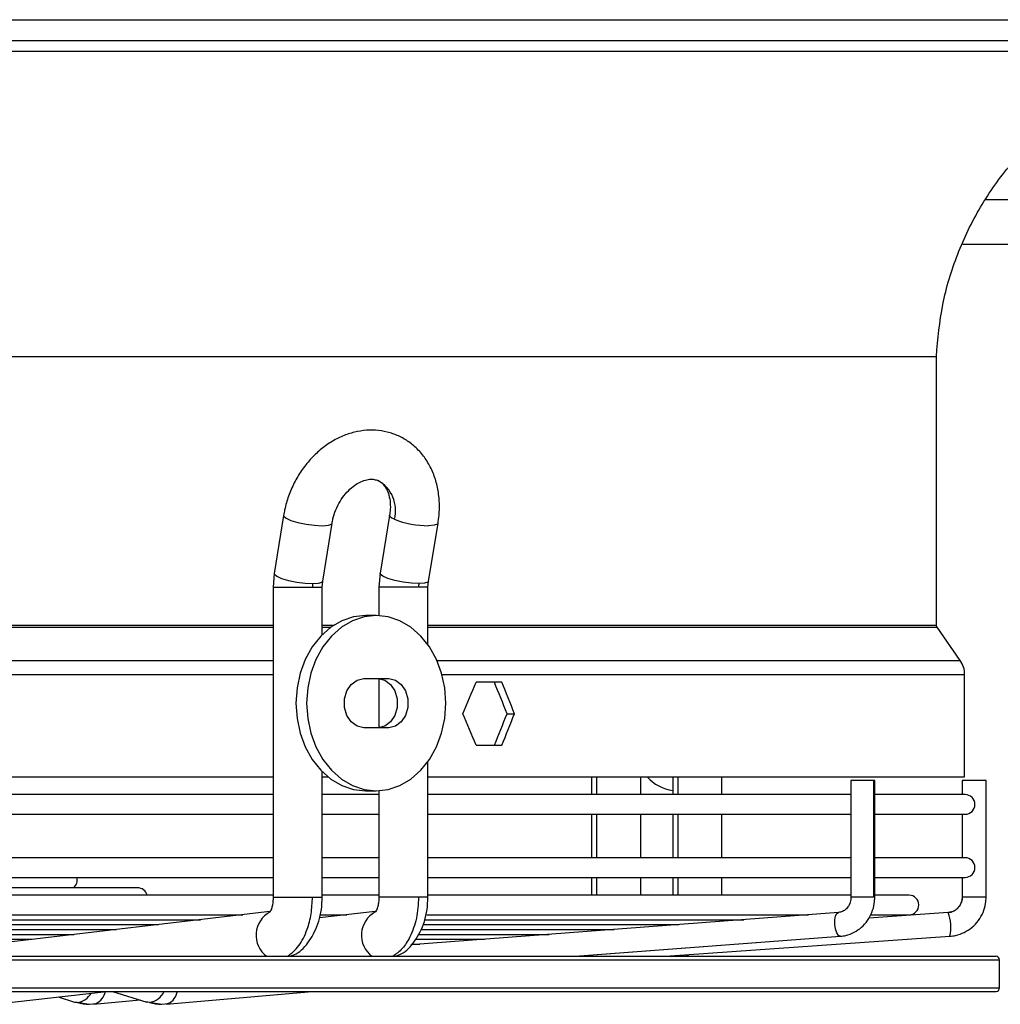
# Model space of a CAD drawing. Units: millimetres. Extents: x 5 to 414, y 3 to 291.
# Drawn here: x 81 to 88, y 135 to 142 of the extents above; entities that cross this region are included whole.
import ezdxf

# ---------------------------------------------------------------- set-up
doc = ezdxf.new("R2010")
doc.units = ezdxf.units.MM

msp = doc.modelspace()

# ---------------------------------------------------------------- linework, layer by layer
at = {"color": 7, "linetype": 'Continuous', "lineweight": 25}
for p, q in [((57.02, 142.3343), (94.42, 142.3343)), ((94.42, 142.1843), (57.02, 142.1843)), ((56.97, 142.1093), (94.47, 142.1093)), ((87.2824, 140.7343), (104.1572, 140.7343)), ((64.345, 139.9328), (87.095, 139.9328)), ((87.095, 138.0157), (87.095, 139.9328)), ((82.4411, 138.7983), (82.3746, 138.3853)), ((83.1969, 138.799), (83.1286, 138.3861)), ((82.7202, 138.3298), (82.7866, 138.7427)), ((83.4739, 138.329), (83.5422, 138.7419)), ((82.3746, 138.3852), (82.3668, 138.2864)), ((83.1286, 138.386), (83.1205, 138.2864)), ((82.3668, 138.2864), (82.3668, 136.0759)), ((82.7168, 138.2864), (82.7202, 138.3298)), ((82.7168, 137.9488), (82.7168, 138.2864)), ((83.1205, 138.2864), (83.1205, 138.0839)), ((83.4705, 138.2864), (83.4739, 138.329)), ((83.4705, 137.8765), (83.4705, 138.2864)), ((83.1013, 138.0843), (83.0252, 138.0843)), ((87.2651, 137.7634), (87.0995, 138.0014)), ((87.2964, 136.9343), (87.2964, 137.6635)), ((83.012, 137.6343), (83.1905, 137.6343)), ((83.1205, 137.6342), (83.1205, 137.2845)), ((83.9971, 137.6093), (83.8134, 137.6093)), ((84.0344, 137.3843), (84.0874, 137.3843)), ((83.1905, 137.2843), (83.012, 137.2843)), ((83.8134, 137.1593), (83.9971, 137.1593)), ((83.4705, 136.0759), (83.4705, 137.0421)), ((82.7168, 136.0759), (82.7168, 136.9699)), ((66.8028, 136.9343), (82.3668, 136.9343)), ((82.7168, 136.9343), (82.7561, 136.9343)), ((83.4705, 136.9343), (87.2964, 136.9343)), ((84.6373, 136.9343), (84.6373, 136.8068)), ((84.9873, 136.8068), (84.9873, 136.9343)), ((85.2156, 136.9343), (85.2156, 136.8068)), ((85.5656, 136.8068), (85.5656, 136.9343)), ((86.486, 136.9068), (86.486, 136.0759)), ((86.6495, 136.9068), (86.486, 136.9068)), ((86.656, 136.9068), (86.6495, 136.9068)), ((86.6495, 136.0759), (86.6495, 136.9068)), ((86.656, 136.0759), (86.656, 136.9068)), ((87.2796, 136.9068), (87.2796, 136.8068)), ((87.2803, 136.9068), (87.2796, 136.9068)), ((87.4496, 136.9068), (87.2803, 136.9068)), ((87.4496, 136.0759), (87.4496, 136.9068)), ((83.0252, 136.8343), (83.1013, 136.8343)), ((83.1205, 136.8348), (83.1205, 136.0759)), ((82.3668, 136.8068), (77.3381, 136.8068)), ((83.1205, 136.8068), (82.7168, 136.8068)), ((86.486, 136.8068), (83.4705, 136.8068)), ((87.3, 136.8068), (86.656, 136.8068)), ((77.3381, 136.6668), (82.3668, 136.6668)), ((82.7168, 136.6668), (83.1205, 136.6668)), ((83.4705, 136.6668), (86.486, 136.6668)), ((84.6373, 136.6668), (84.6373, 136.3568)), ((84.9873, 136.3568), (84.9873, 136.6668)), ((85.2156, 136.6668), (85.2156, 136.3568)), ((85.5656, 136.3568), (85.5656, 136.6668)), ((86.656, 136.6668), (87.3, 136.6668)), ((87.2796, 136.6668), (87.2796, 136.3568)), ((82.3668, 136.3568), (77.3381, 136.3568)), ((83.1205, 136.3568), (82.7168, 136.3568)), ((86.486, 136.3568), (83.4705, 136.3568)), ((87.3, 136.3568), (86.656, 136.3568)), ((77.3381, 136.2168), (82.3668, 136.2168)), ((82.7168, 136.2168), (83.1205, 136.2168)), ((83.4705, 136.2168), (86.486, 136.2168)), ((84.6373, 136.2168), (84.6373, 136.09)), ((84.9873, 136.09), (84.9873, 136.2168)), ((85.2156, 136.2168), (85.2156, 136.09)), ((85.5656, 136.09), (85.5656, 136.2168)), ((86.656, 136.2168), (87.3, 136.2168)), ((87.2796, 136.2168), (87.2796, 136.0759)), ((81.4, 136.1424), (77.3381, 136.1424)), ((82.3668, 136.09), (77.3381, 136.09)), ((83.1205, 136.09), (82.7168, 136.09)), ((86.486, 136.09), (83.4705, 136.09)), ((86.9, 136.09), (86.656, 136.09)), ((82.3421, 135.9724), (79.6679, 135.6609)), ((83.0944, 135.9728), (82.6969, 135.9278)), ((86.397, 135.9662), (83.3471, 135.7353)), ((87.1787, 135.9662), (86.6132, 135.9263)), ((77.3234, 135.915), (81.8495, 135.915)), ((77.3413, 135.95), (82.1496, 135.95)), ((82.7071, 135.95), (82.8927, 135.95)), ((83.4534, 135.915), (85.7213, 135.915)), ((83.4613, 135.95), (86.1832, 135.95)), ((86.6288, 135.95), (86.9, 135.95)), ((77.3092, 135.8451), (81.2493, 135.8451)), ((77.3223, 135.8801), (81.5494, 135.8801)), ((83.4219, 135.8451), (84.7974, 135.8451)), ((83.4391, 135.8801), (85.2594, 135.8801)), ((77.2184, 135.7752), (80.6491, 135.7752)), ((77.2744, 135.8101), (80.9492, 135.8101)), ((83.3894, 135.7752), (83.8735, 135.7752)), ((83.4056, 135.8101), (84.3355, 135.8101)), ((84.521, 135.6537), (86.4098, 135.7967)), ((85.1642, 135.6537), (87.1906, 135.7966)), ((86.4098, 135.7967), (86.4089, 135.7966)), ((83.3528, 135.7402), (83.4116, 135.7402)), ((66.3585, 135.6537), (87.52, 135.6537)), ((85.3115, 135.6565), (85.3275, 135.6652)), ((87.545, 135.4287), (87.545, 135.6287)), ((66.3585, 135.4037), (87.52, 135.4037)), ((80.3804, 135.3132), (81.1797, 135.4037)), ((81.2225, 135.4037), (81.467, 135.3275)), ((81.6029, 135.3127), (82.6437, 135.4037)), ((80.8348, 135.3646), (80.9513, 135.3277)), ((81.0871, 135.3127), (81.4195, 135.3423)), ((80.9513, 135.3277), (80.9709, 135.3248)), ((80.9574, 135.3286), (81.0554, 135.3114)), ((81.0554, 135.3114), (81.1039, 135.3165)), ((81.0871, 135.3127), (81.1036, 135.3164)), ((81.4584, 135.3309), (81.5712, 135.3114)), ((81.4853, 135.3248), (81.467, 135.3275)), ((81.5712, 135.3114), (81.6194, 135.3164)), ((81.6193, 135.3164), (81.6029, 135.3127))]:
    msp.add_line(p, q, dxfattribs=at)
at = {"color": 8, "linetype": 'Continuous', "lineweight": 25}
for p, q in [((87.4482, 141.0511), (93.845, 141.0511)), ((82.3668, 138.2864), (82.6468, 138.2864)), ((82.6468, 138.2864), (82.7168, 138.2864)), ((83.4035, 138.2864), (83.1205, 138.2864)), ((83.4705, 138.2864), (83.4035, 138.2864)), ((66.8028, 138.0157), (82.3668, 138.0157)), ((66.8028, 138.0014), (82.3668, 138.0014)), ((82.7168, 138.0157), (82.7993, 138.0157)), ((82.7168, 138.0014), (82.7784, 138.0014)), ((83.4705, 138.0157), (87.095, 138.0157)), ((83.4705, 138.0014), (87.0995, 138.0014)), ((66.8028, 137.7634), (82.3668, 137.7634)), ((83.5345, 137.7634), (87.2651, 137.7634)), ((66.8028, 137.6635), (82.3668, 137.6635)), ((83.5699, 137.6635), (87.2964, 137.6635)), ((84.6746, 136.8068), (84.6746, 136.9343)), ((85.2506, 136.9343), (85.2506, 136.8068)), ((84.6746, 136.3568), (84.6746, 136.6668)), ((85.2506, 136.6668), (85.2506, 136.3568)), ((84.6746, 136.09), (84.6746, 136.2168)), ((85.2506, 136.2168), (85.2506, 136.09)), ((82.3668, 136.0759), (82.6468, 136.0759)), ((82.6468, 136.0759), (82.7168, 136.0759)), ((83.4035, 136.0759), (83.1205, 136.0759)), ((83.4705, 136.0759), (83.4035, 136.0759)), ((86.6495, 136.0759), (86.486, 136.0759)), ((86.656, 136.0759), (86.6495, 136.0759)), ((87.2803, 136.0759), (87.2796, 136.0759)), ((87.4496, 136.0759), (87.2803, 136.0759)), ((84.5206, 135.6537), (86.4089, 135.7966)), ((66.3386, 135.6287), (87.545, 135.6287)), ((85.2554, 135.6601), (85.25, 135.6537)), ((66.3386, 135.4287), (87.545, 135.4287))]:
    msp.add_line(p, q, dxfattribs=at)
at = {"color": 8, "linetype": 'Continuous', "lineweight": 25, "flags": 128}
for points in [[(82.4411, 138.7983), (82.4419, 138.7931), (82.4584, 138.7784), (82.4936, 138.7626), (82.5433, 138.7478), (82.6016, 138.7358), (82.6613, 138.7279), (82.7153, 138.7252)], [(83.2308, 138.771), (83.2135, 138.7797), (83.2021, 138.7881), (83.1971, 138.7959), (83.1969, 138.7989)], [(82.7153, 138.7252), (82.7408, 138.7261), (82.7614, 138.7287), (82.7762, 138.7329), (82.7847, 138.7386), (82.7866, 138.7426)], [(83.5422, 138.7419), (83.538, 138.7358), (83.5147, 138.7279), (83.4739, 138.7252)], [(82.3746, 138.3853), (82.3755, 138.3802), (82.392, 138.3654), (82.4272, 138.3497), (82.4769, 138.3349), (82.5352, 138.3228), (82.5949, 138.315), (82.6489, 138.3122)], [(83.4056, 138.3122), (83.3522, 138.315), (83.2927, 138.3228), (83.2342, 138.3349), (83.1838, 138.3497), (83.1476, 138.3654), (83.1299, 138.3802), (83.1286, 138.3861)], [(82.6489, 138.3122), (82.6906, 138.315), (82.7151, 138.3228), (82.7202, 138.3298)], [(83.4739, 138.329), (83.4697, 138.3228), (83.4464, 138.315), (83.4056, 138.3122)], [(86.4089, 135.7966), (86.396, 135.8031), (86.3843, 135.8215), (86.3755, 135.849), (86.3709, 135.8814), (86.3713, 135.9139), (86.3765, 135.9414), (86.3859, 135.9598), (86.397, 135.9662)]]:
    msp.add_lwpolyline(points, dxfattribs=at)
at = {"color": 7, "linetype": 'Continuous', "lineweight": 25, "flags": 128}
for points in [[(83.0252, 138.0843), (82.9391, 138.0748), (82.8556, 138.0466), (82.7773, 138.0006), (82.7065, 137.9381), (82.6453, 137.8611), (82.5958, 137.7718), (82.5592, 137.6731), (82.5369, 137.5679), (82.5293, 137.4593)], [(83.5971, 137.4593), (83.5896, 137.5679), (83.5672, 137.6731), (83.5307, 137.7718), (83.4811, 137.8611), (83.42, 137.9381), (83.3492, 138.0006), (83.2709, 138.0466), (83.1874, 138.0748), (83.1013, 138.0843), (83.0152, 138.0748), (82.9317, 138.0466), (82.8533, 138.0006), (82.7825, 137.9381), (82.7214, 137.8611), (82.6719, 137.7718), (82.6353, 137.6731), (82.613, 137.5679), (82.6054, 137.4593)], [(83.012, 137.2843), (82.9645, 137.2949), (82.9228, 137.3253), (82.8918, 137.3718), (82.8753, 137.4289), (82.8753, 137.4897), (82.8918, 137.5468), (82.9228, 137.5934), (82.9645, 137.6238), (83.012, 137.6343)], [(83.1144, 137.6343), (83.1619, 137.6238), (83.2037, 137.5934), (83.2347, 137.5468), (83.2512, 137.4897), (83.2512, 137.4289), (83.2347, 137.3718), (83.2037, 137.3253), (83.1619, 137.2949), (83.1144, 137.2843)], [(83.1905, 137.6343), (83.238, 137.6238), (83.2798, 137.5934), (83.3108, 137.5468), (83.3273, 137.4897), (83.3273, 137.4289), (83.3108, 137.3718), (83.2798, 137.3253), (83.238, 137.2949), (83.1905, 137.2843)], [(82.5293, 137.4593), (82.5369, 137.3508), (82.5592, 137.2456), (82.5958, 137.1468), (82.6453, 137.0576), (82.7065, 136.9806), (82.7773, 136.9181), (82.8556, 136.872), (82.9391, 136.8438), (83.0252, 136.8343)], [(82.6054, 137.4593), (82.613, 137.3508), (82.6353, 137.2456), (82.6719, 137.1468), (82.7214, 137.0576), (82.7825, 136.9806), (82.8533, 136.9181), (82.9317, 136.872), (83.0152, 136.8438), (83.1013, 136.8343), (83.1874, 136.8438), (83.2709, 136.872), (83.3492, 136.9181), (83.42, 136.9806), (83.4811, 137.0576), (83.5307, 137.1468), (83.5672, 137.2456), (83.5896, 137.3508), (83.5971, 137.4593)]]:
    msp.add_lwpolyline(points, dxfattribs=at)
at = {"color": 8, "linetype": 'Continuous', "lineweight": 25}
for centre, radius, start, end in [((82.9973, 138.835), 0.2421, 344.65316, 61.283), ((82.4323, 135.8042), 0.1877, 117.79725, 233.29939), ((83.185, 135.8043), 0.1889, 118.53512, 232.8305), ((81.0481, 135.4289), 0.1255, 296.25981, 347.96046), ((81.4634, 135.4622), 0.1392, 279.01689, 335.13771), ((81.5618, 135.4275), 0.1251, 297.35267, 349.04195), ((80.9522, 135.459), 0.1356, 277.90264, 329.9931)]:
    msp.add_arc(centre, radius, start, end, dxfattribs=at)
at = {"color": 7, "linetype": 'Continuous', "lineweight": 25}
for centre, radius, start, end in [((83.4805, 139.4285), 0.7034, 249.21012, 269.46621), ((82.8102, 138.2865), 0.1634, 170.92421, 180.03929), ((83.5624, 138.2865), 0.1589, 170.66869, 180.03907), ((87.1214, 137.6635), 0.175, 0, 34.82504), ((85.2596, 137.1335), 0.3011, 221.41252, 261.59068), ((87.3, 136.7368), 0.07, 270, 90), ((87.3, 136.2868), 0.07, 270, 90), ((80.9, 136.1971), 0.07, 308.65564, 16.36793), ((81.4, 136.0724), 0.07, 14.53143, 90), ((86.9, 136.02), 0.07, 270, 90), ((87.1707, 136.0755), 0.1096, 274.26884, 0.22209), ((86.9272, 135.8636), 0.2718, 345.74224, 22.18954), ((87.52, 135.6287), 0.025, 0, 90), ((87.52, 135.4287), 0.025, 270, 0), ((81.0568, 135.5947), 0.2833, 252.32913, 269.83162), ((81.5725, 135.6031), 0.2917, 252.58683, 269.86184)]:
    msp.add_arc(centre, radius, start, end, dxfattribs=at)
for centre, major_axis, start_param, end_param in [((75.72, 137.8343), (9.3913, 19.792), 4.850819, 4.862043), ((75.72, 137.8343), (-9.3304, 19.6638), 4.528923, 4.540219), ((75.72, 137.8343), (-9.3913, 19.792), 4.529069, 4.540292), ((75.72, 136.9343), (-9.3913, 19.792), 4.562735, 4.573958), ((75.72, 136.9343), (9.3304, 19.6638), 4.884559, 4.895855), ((75.72, 136.9343), (9.3913, 19.792), 4.884486, 4.895709)]:
    msp.add_ellipse(centre, major_axis=major_axis, ratio=0.341999, start_param=start_param, end_param=end_param, dxfattribs=at)
for points, knots in [([(87.095, 139.9328), (87.1061, 140.057), (87.1282, 140.3054), (87.238, 140.6648), (87.4008, 141.0021), (87.6177, 141.3081), (87.8799, 141.5729), (88.1797, 141.7907), (88.5086, 141.9553), (88.8596, 142.0693), (89.103, 142.0961), (89.2248, 142.1095)], [0, 0, 0, 0, 0.111992, 0.223993, 0.335998, 0.447998, 0.559988, 0.669987, 0.779996, 0.890008, 1, 1, 1, 1]), ([(83.5422, 138.7419), (83.5449, 138.761), (83.5524, 138.8137), (83.5534, 138.9), (83.5409, 138.9981), (83.5137, 139.091), (83.4726, 139.1758), (83.4187, 139.25), (83.354, 139.3113), (83.2807, 139.3583), (83.2011, 139.3902), (83.1175, 139.4067), (83.0317, 139.408), (82.9455, 139.3943), (82.8605, 139.3659), (82.7783, 139.3233), (82.7008, 139.2671), (82.63, 139.1986), (82.5676, 139.1195), (82.5153, 139.0317), (82.4747, 138.9372), (82.4517, 138.8583), (82.4434, 138.8116), (82.4411, 138.7983)], [0, 0, 0, 0, 0.029376, 0.081069, 0.132952, 0.184723, 0.236077, 0.28668, 0.336315, 0.384987, 0.43293, 0.480504, 0.528038, 0.575945, 0.624514, 0.673861, 0.723925, 0.774531, 0.825487, 0.876657, 0.927974, 0.979445, 1, 1, 1, 1]), ([(82.7866, 138.7427), (82.7885, 138.753), (82.7944, 138.7847), (82.8119, 138.8381), (82.8423, 138.899), (82.8807, 138.9529), (82.9244, 138.997), (82.9702, 139.0295), (83.0148, 139.0496), (83.0552, 139.0578), (83.088, 139.0569), (83.1051, 139.05), (83.1131, 139.0467)], [0, 0, 0, 0, 0.0507731, 0.1563654, 0.2621299, 0.3675712, 0.4724049, 0.5767787, 0.6813618, 0.7878401, 0.8999229, 1, 1, 1, 1]), ([(83.1131, 139.0467), (83.1152, 139.046), (83.1281, 139.0421), (83.1465, 139.0265), (83.1706, 138.9967), (83.1895, 138.9556), (83.2012, 138.9037), (83.2036, 138.8494), (83.1988, 138.8135), (83.1969, 138.799)], [0, 0, 0, 0, 0.038139, 0.23269, 0.400512, 0.558209, 0.725997, 0.889621, 1, 1, 1, 1]), ([(87.0995, 138.0014), (87.0981, 138.0039), (87.0955, 138.0084), (87.0952, 138.0135), (87.095, 138.0157)], [0, 0, 0, 0, 0.5619, 1, 1, 1, 1]), ([(82.3668, 136.0759), (82.3664, 136.0635), (82.3655, 136.0396), (82.3601, 136.0106), (82.3539, 135.9896), (82.3472, 135.973), (82.3417, 135.9666), (82.3437, 135.968), (82.3437, 135.968)], [0, 0, 0, 0, 0.204526, 0.391238, 0.561918, 0.718611, 0.997767, 1, 1, 1, 1]), ([(82.4701, 135.6537), (82.4979, 135.6761), (82.5535, 135.721), (82.6088, 135.8338), (82.6412, 135.9553), (82.645, 136.0357), (82.6468, 136.0759)], [0, 0, 0, 0, 0.27977, 0.559541, 0.77977, 1, 1, 1, 1]), ([(82.4869, 135.655), (82.5018, 135.6599), (82.5553, 135.6778), (82.6312, 135.7617), (82.6878, 135.8774), (82.7131, 135.9882), (82.7155, 136.0464), (82.7168, 136.0759)], [0, 0, 0, 0, 0.106187, 0.383422, 0.68206, 0.839, 1, 1, 1, 1]), ([(83.1205, 136.0759), (83.12, 136.0637), (83.1192, 136.0402), (83.1137, 136.0117), (83.1073, 135.9909), (83.1001, 135.9742), (83.0941, 135.9674), (83.0958, 135.9689), (83.0959, 135.969)], [0, 0, 0, 0, 0.1988, 0.380277, 0.546169, 0.698428, 0.969275, 1, 1, 1, 1]), ([(83.4035, 136.0759), (83.4004, 136.0248), (83.3941, 135.9224), (83.3485, 135.7968), (83.2897, 135.7042), (83.2444, 135.6705), (83.2218, 135.6537)], [0, 0, 0, 0, 0.279772, 0.559543, 0.779771, 1, 1, 1, 1]), ([(83.234, 135.6537), (83.2497, 135.6588), (83.3046, 135.6766), (83.3826, 135.7604), (83.4406, 135.8763), (83.4666, 135.9875), (83.4692, 136.0462), (83.4705, 136.0759)], [0, 0, 0, 0, 0.11038, 0.385479, 0.682721, 0.83925, 1, 1, 1, 1]), ([(86.486, 136.0759), (86.4858, 136.0702), (86.485, 136.0517), (86.4755, 136.0213), (86.4541, 135.991), (86.4264, 135.9714), (86.4065, 135.9679), (86.397, 135.9662)], [0, 0, 0, 0, 0.099495, 0.320462, 0.547569, 0.78495, 1, 1, 1, 1]), ([(86.4098, 135.7967), (86.4232, 135.7983), (86.4573, 135.8025), (86.5098, 135.8229), (86.5626, 135.8591), (86.6058, 135.9075), (86.637, 135.9654), (86.6536, 136.023), (86.6553, 136.0606), (86.656, 136.0759)], [0, 0, 0, 0, 0.100371, 0.256956, 0.413689, 0.571066, 0.729464, 0.888967, 1, 1, 1, 1]), ([(87.1907, 135.7966), (87.2044, 135.7982), (87.24, 135.8023), (87.295, 135.8224), (87.3509, 135.8586), (87.3968, 135.9074), (87.4297, 135.9656), (87.447, 136.0233), (87.4488, 136.0607), (87.4496, 136.0759)], [0, 0, 0, 0, 0.098949, 0.257105, 0.41547, 0.573889, 0.73241, 0.891058, 1, 1, 1, 1]), ([(87.2796, 136.0759), (87.2793, 136.0705), (87.2784, 136.0517), (87.2679, 136.0198), (87.2492, 136.0006), (87.2398, 135.991)], [0, 0, 0, 0, 0.1688633, 0.5829583, 1, 1, 1, 1]), ([(87.2398, 135.991), (87.2397, 135.9908), (87.2308, 135.9801), (87.2085, 135.971), (87.187, 135.9675), (87.1787, 135.9662)], [0, 0, 0, 0, 0.008964, 0.616903, 1, 1, 1, 1])]:
    msp.add_open_spline(points, degree=3, knots=knots, dxfattribs=at)

doc.saveas('drawing.dxf')
